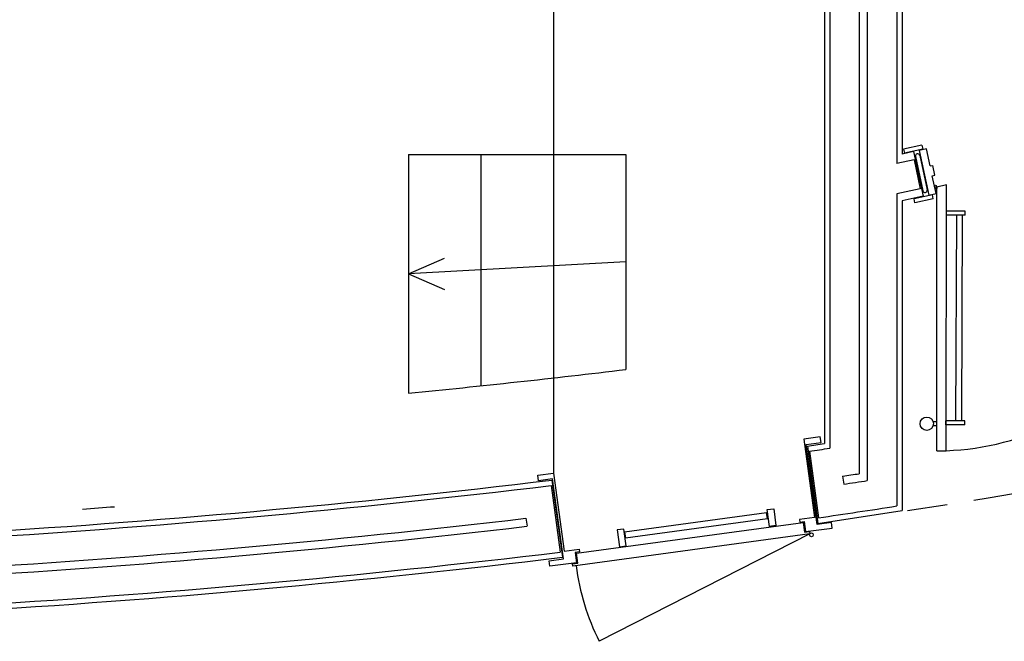
# Model space of a CAD drawing. Extents: x 703.6 to 734.4, y 745.1 to 792.6.
# Drawn here: x 724.8 to 728.5, y 745.1 to 747.4 of the extents above; entities that cross this region are included whole.
import ezdxf

# ---------------------------------------------------------------- set-up
doc = ezdxf.new("R2010")
doc.units = 0
doc.header["$MEASUREMENT"] = 0
doc.linetypes.add('HIDDENX2', pattern=[0.75, 0.5, -0.25])
for name, color, linetype in [('ALVENARIA', 8, 'CONTINUOUS'), ('ARQUITECTURA', 8, 'CONTINUOUS'), ('CARPINTERIA', 8, 'CONTINUOUS'), ('L_AUX', 8, 'CONTINUOUS'), ('POLIURETANO', 8, 'CONTINUOUS'), ('REBOCO', 8, 'CONTINUOUS'), ('SERRALHARIA', 8, 'CONTINUOUS')]:
    doc.layers.add(name, color=color, linetype=linetype)

msp = doc.modelspace()

# ---------------------------------------------------------------- linework, layer by layer
at = {"layer": 'ALVENARIA', "linetype": 'Continuous'}
for p, q in [((728.1029, 749.6392), (728.1029, 746.8669)), ((727.9629, 749.5348), (727.9629, 745.7127)), ((727.9929, 749.5377), (727.9929, 745.6869)), ((727.8529, 749.1224), (727.8529, 745.8075)), ((728.1668, 746.8809), (728.1024, 746.8668)), ((728.1668, 746.8809), (728.19, 746.7734)), ((728.19, 746.7734), (728.1029, 746.7542)), ((728.1029, 746.7542), (728.1029, 745.5924)), ((727.7773, 745.7963), (727.8109, 745.5486)), ((727.9009, 745.7034), (727.9049, 745.6737)), ((727.9009, 745.7034), (727.9049, 745.6737)), ((726.8157, 745.6685), (726.8493, 745.4207)), ((726.7213, 745.5465), (726.7253, 745.5168))]:
    msp.add_line(p, q, dxfattribs=at)
for radius, start, end in [(37.3902, 278.31771, 278.43487), (37.5002, 278.48403, 278.57988), (37.5002, 278.48403, 278.57988), (37.3902, 269.99277, 276.83126), (37.5302, 278.48342, 278.61929), (37.5302, 278.48342, 278.61929), (37.6402, 278.31374, 278.76329), (37.5002, 269.99279, 276.66577), (37.5302, 269.99279, 276.66662), (37.6402, 269.99282, 276.83716)]:
    msp.add_arc((722.3683, 782.7932), radius, start, end, dxfattribs=at)
at = {"layer": 'ARQUITECTURA', "linetype": 'Continuous'}
for p, q in [((726.8237, 748.5527), (726.8237, 745.7147)), ((726.2837, 746.9006), (727.0937, 746.9006)), ((726.2837, 746.9006), (726.2837, 746.0124)), ((726.5537, 746.9006), (726.5537, 746.0398)), ((727.0937, 746.9006), (727.0937, 746.1006))]:
    msp.add_line(p, q, dxfattribs=at)
msp.add_arc((722.644, 783.2049), 37.3702, 275.58919, 276.83845, dxfattribs=at)
at = {"layer": 'ARQUITECTURA', "linetype": 'HIDDENX2', "ltscale": 0.3}
msp.add_arc((722.3875, 782.7932), 37.6602, 278.78939, 282.50106, dxfattribs=at)
at = {"layer": 'CARPINTERIA'}
for p, q in [((728.1963, 746.935), (728.1279, 746.9202)), ((728.1279, 746.9202), (728.1311, 746.9055)), ((728.1995, 746.9203), (728.1311, 746.9055)), ((728.213, 746.9212), (728.1863, 746.9154)), ((728.1863, 746.9154), (728.2222, 746.7496)), ((728.1963, 746.935), (728.1995, 746.9203)), ((728.2267, 746.8581), (728.213, 746.9212)), ((728.2267, 746.8581), (728.2364, 746.8602)), ((728.2444, 746.8233), (728.2364, 746.8602)), ((728.2347, 746.8212), (728.2444, 746.8233)), ((728.2489, 746.7553), (728.2347, 746.8212)), ((728.2222, 746.7496), (728.2489, 746.7553)), ((728.2515, 745.7983), (728.2523, 746.7797)), ((728.2873, 746.7875), (728.2523, 746.7797)), ((728.2865, 745.7983), (728.2873, 746.7875)), ((728.2355, 746.7504), (728.1671, 746.7356)), ((728.1703, 746.7209), (728.1671, 746.7356)), ((728.2387, 746.7357), (728.1703, 746.7209)), ((728.2387, 746.7357), (728.2355, 746.7504)), ((728.3579, 746.69), (728.2879, 746.6903)), ((728.2879, 746.6753), (728.2879, 746.6903)), ((728.3579, 746.675), (728.3579, 746.69)), ((728.3579, 746.675), (728.2879, 746.6753)), ((728.3227, 745.913), (728.3258, 746.6751)), ((728.3445, 745.9129), (728.3475, 746.675)), ((728.2856, 745.8948), (728.2857, 745.9098)), ((728.3557, 745.9095), (728.2857, 745.9098)), ((728.3556, 745.8945), (728.3557, 745.9095)), ((728.2515, 745.8904), (728.2375, 745.8904)), ((728.2516, 745.9054), (728.2381, 745.9054)), ((728.3556, 745.8945), (728.2856, 745.8948)), ((728.2515, 745.7983), (728.2865, 745.7983))]:
    msp.add_line(p, q, dxfattribs=at)
for centre, radius in [((728.247, 746.7827), 0.00361), ((728.2488, 746.7763), 0.00361), ((728.2142, 745.8988), 0.0248)]:
    msp.add_circle(centre, radius, dxfattribs=at)
msp.add_arc((728.2528, 746.7746), 0.9769, 271.9748, 12.8711, dxfattribs=at)
at = {"layer": 'CARPINTERIA', "linetype": 'Continuous'}
msp.add_arc((722.3683, 782.7932), 37.3102, 274.15216, 274.33652, dxfattribs=at)
at = {"layer": 'L_AUX'}
for p, q in [((726.2837, 746.4565), (726.4181, 746.5149)), ((727.0937, 746.5006), (726.2837, 746.4565)), ((726.2837, 746.4565), (726.4181, 746.3981))]:
    msp.add_line(p, q, dxfattribs=at)
at = {"layer": 'POLIURETANO', "linetype": 'Continuous'}
for p, q in [((728.1722, 746.8935), (728.1999, 746.7652)), ((728.1879, 746.8969), (728.2157, 746.7686))]:
    msp.add_line(p, q, dxfattribs=at)
for centre, start, end in [((728.18, 746.8952), 12.2117, 192.2117), ((728.2078, 746.7669), 192.2117, 12.2117)]:
    msp.add_arc(centre, 0.00806, start, end, dxfattribs=at)
at = {"layer": 'REBOCO', "linetype": 'Continuous'}
for p, q in [((728.1229, 749.6114), (728.1229, 746.9021)), ((727.8329, 749.1004), (727.8329, 745.8247)), ((728.1653, 746.9114), (728.1229, 746.9021)), ((728.1653, 746.9114), (728.2012, 746.7452)), ((728.2012, 746.7452), (728.1229, 746.728)), ((728.1229, 746.728), (728.1229, 745.5753)), ((727.7696, 745.8154), (727.8086, 745.5278)), ((726.818, 745.6889), (726.857, 745.4015)), ((727.8086, 745.5278), (728.1229, 745.5753))]:
    msp.add_line(p, q, dxfattribs=at)
for radius, start, end in [(37.3702, 278.31036, 278.40842), (37.3702, 269.99277, 276.83845), (37.6602, 269.99282, 276.84524)]:
    msp.add_arc((722.3683, 782.7932), radius, start, end, dxfattribs=at)
at = {"layer": 'SERRALHARIA', "linetype": 'Continuous'}
for p, q in [((727.8178, 745.8494), (727.757, 745.8412)), ((727.757, 745.8412), (727.7964, 745.5502)), ((727.8206, 745.829), (727.8178, 745.8494)), ((727.7656, 745.8215), (727.8206, 745.829)), ((727.8059, 745.5237), (727.7656, 745.8215)), ((726.7658, 745.7068), (726.8237, 745.7147)), ((726.7685, 745.6864), (726.7658, 745.7068)), ((726.8207, 745.6934), (726.7685, 745.6864)), ((726.861, 745.3956), (726.8207, 745.6934)), ((726.8237, 745.7147), (726.8632, 745.4237)), ((727.7964, 745.5502), (727.7399, 745.5425)), ((727.7399, 745.5425), (727.7412, 745.5328)), ((726.9097, 745.4171), (727.7534, 745.5315)), ((727.7412, 745.5328), (727.7578, 745.5351)), ((727.7534, 745.5315), (727.7584, 745.4945)), ((727.7578, 745.5351), (727.7629, 745.4971)), ((727.8029, 745.5025), (727.8623, 745.5105)), ((727.8595, 745.531), (727.8059, 745.5237)), ((727.8623, 745.5105), (727.8595, 745.531)), ((727.7791, 745.4884), (726.8964, 745.3687)), ((727.7791, 745.4884), (726.9944, 745.0888)), ((727.7584, 745.4945), (727.7779, 745.4971)), ((727.7629, 745.4971), (727.8029, 745.5025)), ((727.7779, 745.4971), (727.7791, 745.4884)), ((727.8029, 745.5025), (727.8029, 745.5025)), ((726.8074, 745.3884), (726.861, 745.3956)), ((726.8632, 745.4237), (726.9197, 745.4314)), ((726.921, 745.4216), (726.9044, 745.4194)), ((726.9044, 745.4194), (726.9096, 745.3814)), ((726.9147, 745.3801), (726.9097, 745.4171)), ((726.9197, 745.4314), (726.921, 745.4216)), ((726.8102, 745.3679), (726.8074, 745.3884)), ((726.8696, 745.376), (726.8102, 745.3679)), ((726.9096, 745.3814), (726.8696, 745.376)), ((726.8696, 745.376), (726.8696, 745.376)), ((726.8952, 745.3775), (726.9147, 745.3801)), ((726.8964, 745.3687), (726.8952, 745.3775))]:
    msp.add_line(p, q, dxfattribs=at)
for points in [[(727.6526, 745.5198), (727.6282, 745.5165), (727.6198, 745.5788), (727.6441, 745.5821)], [(727.0916, 745.4736), (727.6207, 745.5453), (727.6177, 745.5667), (727.0887, 745.495)], [(727.0701, 745.4408), (727.0945, 745.4441), (727.086, 745.5065), (727.0617, 745.5032)]]:
    msp.add_lwpolyline(points, close=True, dxfattribs=at)
msp.add_circle((727.7845, 745.4851), 0.00688, dxfattribs=at)
msp.add_arc((727.7845, 745.4851), 0.8839, 187.4653, 206.6379, dxfattribs=at)

doc.saveas('drawing.dxf')
